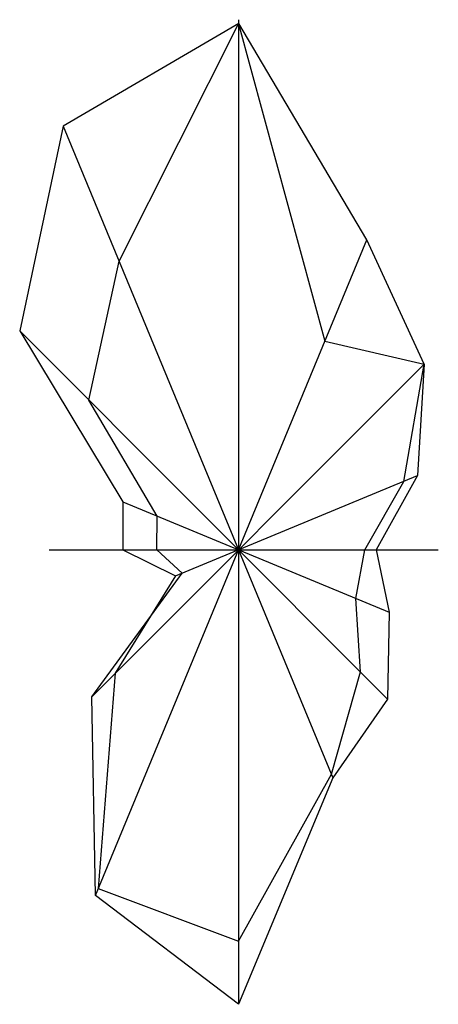
# Model space of a CAD drawing. Extents: x -11.2 to 10.6, y -24 to 27.1.
import ezdxf

# ---------------------------------------------------------------- set-up
doc = ezdxf.new("R2010")
doc.units = 0
doc.header["$LTSCALE"] = 10
doc.linetypes.add('HIDDEN', pattern=[0])
doc.layers.get('0').update_dxf_attribs({"linetype": 'CONTINUOUS'})

msp = doc.modelspace()

# ---------------------------------------------------------------- linework, layer by layer
at = {"color": 0}
for p, q in [((0.217, 27.143), (0.217, -24.041)), ((-8.907, 21.611), (5.124, -12.264)), ((-7.224, -18.382), (6.893, 15.699)), ((-11.164, 10.964), (7.973, -8.173)), ((-7.419, -8.054), (9.867, 9.232)), ((-3.06, -1.775), (9.531, 3.44)), ((-5.798, 2.074), (8.045, -3.66)), ((-9.625, -0.418), (10.607, -0.418))]:
    msp.add_line(p, q, dxfattribs=at)
msp.add_lwpolyline([(6.779, -0.418), (8.809, 3.141), (9.867, 9.232), (6.893, 15.699), (0.225, 26.944), (-8.907, 21.611), (-11.164, 10.964), (-5.798, 2.074), (-5.798, -0.418), (-3.06, -1.775), (-6.197, -6.832), (-7.076, -18.025), (0.217, -20.76), (5.045, -12.071), (6.553, -6.753), (6.326, -2.948)], close=True, dxfattribs=at)
at = {"color": 0, "linetype": 'HIDDEN'}
msp.add_lwpolyline([(7.382, -0.418), (8.045, -3.66), (7.973, -8.173), (5.124, -12.264), (0.217, -24.041), (-7.224, -18.382), (-7.419, -8.054), (-2.711, -1.63), (-4.036, -0.418), (-4.017, 1.337), (-7.572, 7.372), (-5.996, 14.584), (0.217, 26.93), (4.709, 10.426), (9.867, 9.232), (9.531, 3.44)], close=True, dxfattribs=at)

doc.saveas('drawing.dxf')
